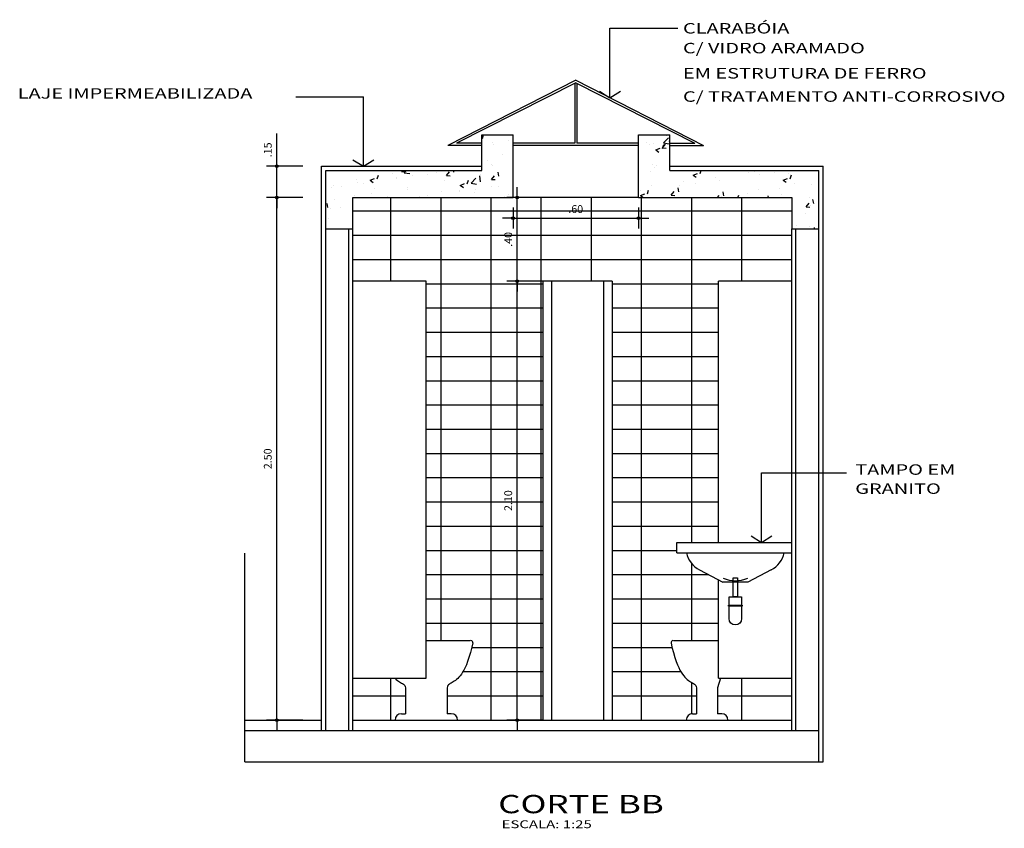
# Model space of a CAD drawing. Extents: x -22130 to 12, y 15 to 23228.
# Drawn here: x -22114 to -22109, y 23224 to 23228 of the extents above; entities that cross this region are included whole.
import ezdxf

# ---------------------------------------------------------------- set-up
doc = ezdxf.new("R2010")
doc.units = 0
doc.header["$LTSCALE"] = 35
doc.header["$MEASUREMENT"] = 0
doc.layers.get('0').update_dxf_attribs({"linetype": 'CONTINUOUS'})
doc.layers.get('DEFPOINTS').update_dxf_attribs({"linetype": 'CONTINUOUS'})
for name, color, linetype in [('2', 2, 'CONTINUOUS'), ('A-ELEV', 2, 'CONTINUOUS'), ('A-PAG', 9, 'CONTINUOUS'), ('COTA', 7, 'CONTINUOUS'), ('EQUIP', 7, 'CONTINUOUS'), ('ESPEC', 2, 'CONTINUOUS'), ('ESQUADRIA', 2, 'CONTINUOUS'), ('PAREDE', 4, 'CONTINUOUS'), ('REG120-160', 4, 'CONTINUOUS'), ('REG60-100', 7, 'CONTINUOUS'), ('WC', 2, 'CONTINUOUS')]:
    doc.layers.add(name, color=color, linetype=linetype)
doc.styles.add('REGUA140', font='romnswin.shx', dxfattribs={"width": 1.4})
doc.styles.add('REGUA60', font='romnswin.shx', dxfattribs={"width": 1.4})
doc.styles.add('REGUA80', font='romnswin.shx', dxfattribs={"width": 1.4})
doc.dimstyles.get("Standard").update_dxf_attribs({"dimtxt": 0.18, "dimasz": 0.18, "dimexe": 0.18, "dimexo": 0.0625, "dimgap": 0.09, "dimtad": 0, "dimtih": 1, "dimtoh": 1, "dimdec": 4, "dimzin": 0, "dimtxsty": 'STANDARD', "dimcen": 0.09, "dimazin": 3, "dimtfac": 1, "dimtdec": 4, "dimtofl": 0, "dimtmove": 0, "dimatfit": 3, "dimtolj": 1, "dimtzin": 0})
pattern_1 = [(50, (0, 0), (0.2151780548, -0.0188256405), [0.0225, -0.2475]), (355, (0, 0), (-0.0416254001, 0.2256576401), [0.018, -0.198]), (100.4514, (0.01793, -0.00157), (0.1735528145, 0.2068318626), [0.019122057, -0.2103426336]), (46.1842, (0, 0.06), (0.3201723146, -0.0496557043), [0.03375, -0.37125]), (96.6356, (0.02668, 0.05586), (0.2803988117, 0.2922353613), [0.0286830864, -0.3155139]), (351.1842, (0, 0.06), (0.2803985835, 0.2922355803), [0.027, -0.297]), (21, (0.03, 0.045), (0.1790721156, -0.1207856672), [0.0225, -0.2475]), (326, (0.03, 0.045), (0.0729945996, 0.2175450135), [0.018, -0.198]), (71.4514, (0.04492, 0.03493), (0.2520667886, 0.096759149), [0.019122057, -0.2103426336]), (37.5, (0, 0), (0.0036479566, 0.09986815615), [0, -0.1956, 0, -0.201, 0, -0.19875]), (7.5, (0, 0), (0.07892086123, 0.11832351356), [0, -0.1146, 0, -0.1911, 0, -0.07575]), (327.5, (-0.0669, 0), (0.16014673085, -0.00676646152), [0, -0.075, 0, -0.234, 0, -0.3105]), (317.5, (-0.0969, 0), (0.1749558508, 0.0300314947), [0, -0.0975, 0, -0.1554, 0, -0.2205])]

# ---------------------------------------------------------------- blocks, each defined once
blk = doc.blocks.new('COTAPT')
at = {"color": 0, "linetype": 'BYBLOCK'}
blk.add_line((0, 0), (200, 0), dxfattribs=at)
at = {"color": 6, "linetype": 'BYBLOCK'}
blk.add_lwpolyline([(-20, 20), (20, 20), (20, -20), (-20, -20)], close=True, dxfattribs=at)
blk = doc.blocks.new('*D22')
at = {"color": 0, "linetype": 'BYBLOCK'}
for p, q in [((-22111.1179, 23218.1966), (-22111.2929, 23218.1966)), ((-22111.2429, 23215.6968), (-22111.2429, 23218.1963)), ((-22111.1179, 23215.6966), (-22111.2929, 23215.6966))]:
    blk.add_line(p, q, dxfattribs=at)
at = {"layer": 'DEFPOINTS', "color": 0, "linetype": 'BYBLOCK'}
for p in [(-22111.2429, 23218.1966), (-22111.0429, 23218.1966), (-22111.0429, 23215.6966)]:
    blk.add_point(p, dxfattribs=at)
at = {"color": 0, "linetype": 'BYBLOCK', "xscale": 0.00025, "yscale": 0.00025, "zscale": 0.00025}
for p, rotation in [((-22111.2429, 23218.1966), 90), ((-22111.2429, 23215.6966), 270)]:
    blk.add_blockref('COTAPT', p, dxfattribs=dict(at, rotation=rotation))
at = {"color": 2, "linetype": 'BYBLOCK', "insert": (-22111.2862, 23216.9466), "char_height": 0.0375, "attachment_point": 5, "rotation": 90, "style": 'REGUA60'}
blk.add_mtext('\\A1;2.50', dxfattribs=at)
blk = doc.blocks.new('*D21')
at = {"color": 0, "linetype": 'BYBLOCK'}
for p, q in [((-22111.2429, 23218.3466), (-22111.2429, 23218.5033)), ((-22111.1179, 23218.3466), (-22111.2929, 23218.3466)), ((-22111.2429, 23218.1968), (-22111.2429, 23218.3463)), ((-22111.1179, 23218.1966), (-22111.2929, 23218.1966))]:
    blk.add_line(p, q, dxfattribs=at)
at = {"layer": 'DEFPOINTS', "color": 0, "linetype": 'BYBLOCK'}
for p in [(-22111.2429, 23218.3466), (-22111.0429, 23218.3466), (-22111.0429, 23218.1966)]:
    blk.add_point(p, dxfattribs=at)
at = {"color": 0, "linetype": 'BYBLOCK', "xscale": 0.00025, "yscale": 0.00025, "zscale": 0.00025}
for p, rotation in [((-22111.2429, 23218.3466), 90), ((-22111.2429, 23218.1966), 270)]:
    blk.add_blockref('COTAPT', p, dxfattribs=dict(at, rotation=rotation))
at = {"color": 2, "linetype": 'BYBLOCK', "insert": (-22111.2862, 23218.4251), "char_height": 0.0375, "attachment_point": 5, "rotation": 90, "style": 'REGUA60'}
blk.add_mtext('\\A1;.15', dxfattribs=at)
blk = doc.blocks.new('*D20')
at = {"color": 0, "linetype": 'BYBLOCK'}
for p, q in [((-22109.9672, 23217.7966), (-22110.1422, 23217.7966)), ((-22110.0922, 23215.6968), (-22110.0922, 23217.7963)), ((-22109.9672, 23215.6966), (-22110.1422, 23215.6966))]:
    blk.add_line(p, q, dxfattribs=at)
at = {"layer": 'DEFPOINTS', "color": 0, "linetype": 'BYBLOCK'}
for p in [(-22110.0922, 23217.7966), (-22109.8922, 23217.7966), (-22109.8922, 23215.6966)]:
    blk.add_point(p, dxfattribs=at)
at = {"color": 0, "linetype": 'BYBLOCK', "xscale": 0.00025, "yscale": 0.00025, "zscale": 0.00025}
for p, rotation in [((-22110.0922, 23217.7966), 90), ((-22110.0922, 23215.6966), 270)]:
    blk.add_blockref('COTAPT', p, dxfattribs=dict(at, rotation=rotation))
at = {"color": 2, "linetype": 'BYBLOCK', "insert": (-22110.1355, 23216.7466), "char_height": 0.0375, "attachment_point": 5, "rotation": 90, "style": 'REGUA60'}
blk.add_mtext('\\A1;2.10', dxfattribs=at)
blk = doc.blocks.new('*D19')
at = {"color": 0, "linetype": 'BYBLOCK'}
for p, q in [((-22109.9672, 23218.1966), (-22110.1422, 23218.1966)), ((-22110.0922, 23217.7968), (-22110.0922, 23218.1963)), ((-22109.9672, 23217.7966), (-22110.1422, 23217.7966))]:
    blk.add_line(p, q, dxfattribs=at)
at = {"layer": 'DEFPOINTS', "color": 0, "linetype": 'BYBLOCK'}
for p in [(-22110.0922, 23218.1966), (-22109.8922, 23218.1966), (-22109.8922, 23217.7966)]:
    blk.add_point(p, dxfattribs=at)
at = {"color": 0, "linetype": 'BYBLOCK', "xscale": 0.00025, "yscale": 0.00025, "zscale": 0.00025}
for p, rotation in [((-22110.0922, 23218.1966), 90), ((-22110.0922, 23217.7966), 270)]:
    blk.add_blockref('COTAPT', p, dxfattribs=dict(at, rotation=rotation))
at = {"color": 2, "linetype": 'BYBLOCK', "insert": (-22110.1355, 23217.9966), "char_height": 0.0375, "attachment_point": 5, "rotation": 90, "style": 'REGUA60'}
blk.add_mtext('\\A1;.40', dxfattribs=at)
blk = doc.blocks.new('INDSETA')
at = {"color": 4, "linetype": 'BYBLOCK'}
for p, q in [((1.24, 2), (0, 0)), ((0, 0), (1.24, -2))]:
    blk.add_line(p, q, dxfattribs=at)
blk = doc.blocks.new('*D76')
at = {"color": 0, "linetype": 'BYBLOCK'}
for p, q in [((-22111.1732, 23227.4508), (-22111.1732, 23227.3508)), ((-22110.5732, 23227.4508), (-22110.5732, 23227.3508)), ((-22111.173, 23227.4008), (-22110.5735, 23227.4008))]:
    blk.add_line(p, q, dxfattribs=at)
at = {"layer": 'DEFPOINTS', "color": 0, "linetype": 'BYBLOCK'}
for p in [(-22111.1732, 23227.5258), (-22110.5732, 23227.5258), (-22110.5732, 23227.4008)]:
    blk.add_point(p, dxfattribs=at)
at = {"color": 0, "linetype": 'BYBLOCK', "xscale": 0.00025, "yscale": 0.00025, "zscale": 0.00025, "rotation": 180}
blk.add_blockref('COTAPT', (-22111.1732, 23227.4008), dxfattribs=at)
at = {"color": 0, "linetype": 'BYBLOCK', "xscale": 0.00025, "yscale": 0.00025, "zscale": 0.00025}
blk.add_blockref('COTAPT', (-22110.5732, 23227.4008), dxfattribs=at)
at = {"color": 2, "linetype": 'BYBLOCK', "insert": (-22110.8732, 23227.444), "char_height": 0.0375, "attachment_point": 5, "style": 'REGUA60'}
blk.add_mtext('\\A1;.60', dxfattribs=at)

msp = doc.modelspace()

# ---------------------------------------------------------------- hatches: boundary and pattern name
at = {"layer": 'EQUIP'}
h = msp.add_hatch(dxfattribs=at)
h.set_pattern_fill('AR-CONC', color=256, scale=0.03, style=0)
h.set_pattern_definition(pattern_1)
h.paths.add_polyline_path([(-22111.1732, 23227.7987), (-22111.3232, 23227.7987), (-22111.3232, 23227.6287), (-22112.0695, 23227.6287), (-22112.0695, 23227.3487), (-22111.9395, 23227.3487), (-22111.9395, 23227.4987), (-22111.1732, 23227.4987)])
h = msp.add_hatch(dxfattribs=at)
h.set_pattern_fill('AR-CONC', color=256, scale=0.03, style=0)
h.set_pattern_definition(pattern_1)
h.paths.add_polyline_path([(-22109.7095, 23227.6287), (-22110.4232, 23227.6287), (-22110.4232, 23227.7987), (-22110.5732, 23227.7987), (-22110.5732, 23227.4987), (-22109.8395, 23227.4987), (-22109.8395, 23227.3487), (-22109.7095, 23227.3487)])

# ---------------------------------------------------------------- linework, layer by layer
at = {"layer": '2'}
for p, q in [((-22111.4062, 23225.3787), (-22111.5895, 23225.3787)), ((-22111.3782, 23225.3787), (-22111.5895, 23225.3787)), ((-22111.3707, 23225.348), (-22111.3775, 23225.3215)), ((-22111.3662, 23225.3676), (-22111.3707, 23225.348)), ((-22110.4171, 23225.3676), (-22110.4126, 23225.348)), ((-22110.4126, 23225.348), (-22110.4058, 23225.3215)), ((-22110.1895, 23225.3787), (-22110.4051, 23225.3787)), ((-22110.1895, 23225.3787), (-22110.377, 23225.3787)), ((-22111.384, 23225.2989), (-22111.3904, 23225.2797)), ((-22111.3775, 23225.3215), (-22111.384, 23225.2989)), ((-22110.4058, 23225.3215), (-22110.3992, 23225.2989)), ((-22110.3992, 23225.2989), (-22110.3929, 23225.2797)), ((-22111.4027, 23225.2496), (-22111.4087, 23225.2379)), ((-22111.3966, 23225.2634), (-22111.4027, 23225.2496)), ((-22111.3904, 23225.2797), (-22111.3966, 23225.2634)), ((-22110.3929, 23225.2797), (-22110.3866, 23225.2634)), ((-22110.3866, 23225.2634), (-22110.3805, 23225.2496)), ((-22110.3805, 23225.2496), (-22110.3745, 23225.2379)), ((-22111.7387, 23225.1987), (-22111.7379, 23225.1979)), ((-22111.7379, 23225.1979), (-22111.7322, 23225.1927)), ((-22111.4381, 23225.1979), (-22111.4438, 23225.1927)), ((-22111.4324, 23225.2039), (-22111.4381, 23225.1979)), ((-22111.4265, 23225.2108), (-22111.4324, 23225.2039)), ((-22111.4206, 23225.2187), (-22111.4265, 23225.2108)), ((-22111.4147, 23225.2277), (-22111.4206, 23225.2187)), ((-22111.4087, 23225.2379), (-22111.4147, 23225.2277)), ((-22110.3745, 23225.2379), (-22110.3686, 23225.2277)), ((-22110.3686, 23225.2277), (-22110.3626, 23225.2187)), ((-22110.3626, 23225.2187), (-22110.3567, 23225.2108)), ((-22110.3567, 23225.2108), (-22110.3509, 23225.2039)), ((-22110.3509, 23225.2039), (-22110.3451, 23225.1979)), ((-22110.3451, 23225.1979), (-22110.3395, 23225.1927)), ((-22110.1812, 23225.1987), (-22110.1946, 23225.1531)), ((-22111.7322, 23225.1927), (-22111.7267, 23225.1882)), ((-22111.7267, 23225.1882), (-22111.7213, 23225.1843)), ((-22111.7213, 23225.1843), (-22111.7161, 23225.181)), ((-22111.7161, 23225.181), (-22111.7111, 23225.1782)), ((-22111.7111, 23225.1782), (-22111.7064, 23225.1757)), ((-22111.7064, 23225.1757), (-22111.702, 23225.1731)), ((-22111.702, 23225.1731), (-22111.698, 23225.1704)), ((-22111.698, 23225.1704), (-22111.6945, 23225.1673)), ((-22111.6945, 23225.1673), (-22111.6915, 23225.1635)), ((-22111.6915, 23225.1635), (-22111.6891, 23225.1588)), ((-22111.6891, 23225.1588), (-22111.6874, 23225.1531)), ((-22111.6874, 23225.1531), (-22111.6874, 23225.0287)), ((-22111.4869, 23225.1588), (-22111.4886, 23225.1531)), ((-22111.4886, 23225.1531), (-22111.4886, 23225.0287)), ((-22111.4845, 23225.1635), (-22111.4869, 23225.1588)), ((-22111.4816, 23225.1673), (-22111.4845, 23225.1635)), ((-22111.478, 23225.1704), (-22111.4816, 23225.1673)), ((-22111.474, 23225.1731), (-22111.478, 23225.1704)), ((-22111.4696, 23225.1757), (-22111.474, 23225.1731)), ((-22111.4649, 23225.1782), (-22111.4696, 23225.1757)), ((-22111.4599, 23225.181), (-22111.4649, 23225.1782)), ((-22111.4547, 23225.1843), (-22111.4599, 23225.181)), ((-22111.4493, 23225.1882), (-22111.4547, 23225.1843)), ((-22111.4438, 23225.1927), (-22111.4493, 23225.1882)), ((-22110.3395, 23225.1927), (-22110.3339, 23225.1882)), ((-22110.3339, 23225.1882), (-22110.3285, 23225.1843)), ((-22110.3285, 23225.1843), (-22110.3233, 23225.181)), ((-22110.3233, 23225.181), (-22110.3183, 23225.1782)), ((-22110.3183, 23225.1782), (-22110.3136, 23225.1757)), ((-22110.3136, 23225.1757), (-22110.3092, 23225.1731)), ((-22110.3092, 23225.1731), (-22110.3052, 23225.1704)), ((-22110.3052, 23225.1704), (-22110.3017, 23225.1673)), ((-22110.3017, 23225.1673), (-22110.2987, 23225.1635)), ((-22110.2987, 23225.1635), (-22110.2963, 23225.1588)), ((-22110.2963, 23225.1588), (-22110.2946, 23225.1531)), ((-22110.2946, 23225.1531), (-22110.2946, 23225.0287)), ((-22110.1946, 23225.1531), (-22110.1946, 23225.0287)), ((-22111.7074, 23225.0287), (-22111.6874, 23225.0287)), ((-22111.4686, 23225.0287), (-22111.4886, 23225.0287)), ((-22110.3146, 23225.0287), (-22110.2946, 23225.0287)), ((-22110.1895, 23225.0287), (-22110.1946, 23225.0287)), ((-22110.1746, 23225.0287), (-22110.1946, 23225.0287)), ((-22111.7374, 23224.9987), (-22111.7374, 23224.9987)), ((-22111.4386, 23224.9987), (-22111.4386, 23224.9987)), ((-22110.3446, 23224.9987), (-22110.3446, 23224.9987)), ((-22110.1446, 23224.9987), (-22110.1446, 23224.9987))]:
    msp.add_line(p, q, dxfattribs=at)
for centre, radius, start, end in [((-22111.375, 23225.3697), 0.00908, 347.0655, 90), ((-22110.4082, 23225.3697), 0.00908, 90, 192.9345), ((-22111.7074, 23224.9987), 0.03, 90, 180), ((-22111.4686, 23224.9987), 0.03, 0, 90), ((-22110.3146, 23224.9987), 0.03, 90, 180), ((-22110.1746, 23224.9987), 0.03, 0, 90)]:
    msp.add_arc(centre, radius, start, end, dxfattribs=at)
at = {"layer": 'A-ELEV'}
for p, q in [((-22111.5895, 23227.0987), (-22111.9395, 23227.0987)), ((-22110.6995, 23227.0987), (-22111.0295, 23227.0987)), ((-22109.8395, 23227.0987), (-22110.1895, 23227.0987))]:
    msp.add_line(p, q, dxfattribs=at)
at = {"layer": 'A-PAG'}
for p, q in [((-22110.8782, 23228.0462), (-22110.8782, 23227.7587)), ((-22110.8682, 23228.0462), (-22110.8682, 23227.7587)), ((-22110.5732, 23227.7487), (-22111.1732, 23227.7487)), ((-22110.8782, 23227.7587), (-22111.1689, 23227.7587)), ((-22110.5776, 23227.7587), (-22110.8682, 23227.7587)), ((-22110.5732, 23227.4987), (-22111.1732, 23227.4987))]:
    msp.add_line(p, q, dxfattribs=at)
at = {"layer": 'EQUIP', "color": 4}
for p, q in [((-22110.8732, 23228.06), (-22111.4852, 23227.7487)), ((-22110.8732, 23228.0487), (-22111.4435, 23227.7587)), ((-22110.8732, 23228.06), (-22110.2613, 23227.7487)), ((-22110.8732, 23228.0487), (-22110.303, 23227.7587)), ((-22111.9395, 23227.3487), (-22111.9395, 23227.4987)), ((-22109.8395, 23227.4987), (-22109.8395, 23227.3487))]:
    msp.add_line(p, q, dxfattribs=at)
at = {"layer": 'EQUIP', "color": 2}
for p, q in [((-22112.0895, 23227.3487), (-22112.0895, 23227.6487)), ((-22109.6895, 23227.3487), (-22109.6895, 23227.6487))]:
    msp.add_line(p, q, dxfattribs=at)
at = {"layer": 'EQUIP'}
msp.add_line((-22112.457, 23224.7987), (-22112.457, 23225.7981), dxfattribs=at)
at = {"layer": 'ESPEC'}
for p, q in [((-22110.7093, 23228.3089), (-22110.385, 23228.3089)), ((-22110.7093, 23227.9766), (-22110.7093, 23228.3089)), ((-22112.2134, 23227.9811), (-22111.8892, 23227.9811)), ((-22111.8892, 23227.6487), (-22111.8892, 23227.9811)), ((-22109.9842, 23225.8487), (-22109.9842, 23226.1811)), ((-22109.9842, 23226.1811), (-22109.5767, 23226.1811))]:
    msp.add_line(p, q, dxfattribs=at)
at = {"layer": 'ESQUADRIA'}
for p, q in [((-22111.5895, 23225.1987), (-22111.5895, 23227.0987)), ((-22111.0295, 23224.9987), (-22111.0295, 23227.0987)), ((-22110.9895, 23227.0987), (-22110.9895, 23224.9987)), ((-22110.7395, 23224.9987), (-22110.7395, 23227.0987)), ((-22110.6995, 23227.0987), (-22110.6995, 23224.9987)), ((-22110.1895, 23225.8487), (-22110.1895, 23227.0987)), ((-22110.1895, 23225.1987), (-22110.1895, 23225.6695)), ((-22111.9395, 23225.1987), (-22111.5895, 23225.1987)), ((-22110.1895, 23225.1987), (-22109.8395, 23225.1987))]:
    msp.add_line(p, q, dxfattribs=at)
at = {"layer": 'PAREDE'}
for p, q in [((-22111.3232, 23227.6287), (-22111.3232, 23227.7987)), ((-22111.3232, 23227.7987), (-22111.1732, 23227.7987)), ((-22111.1732, 23227.4987), (-22111.1732, 23227.7987)), ((-22110.5732, 23227.4987), (-22110.5732, 23227.7987)), ((-22110.5732, 23227.7987), (-22110.4232, 23227.7987)), ((-22110.4232, 23227.6287), (-22110.4232, 23227.7987)), ((-22111.3232, 23227.7487), (-22111.4852, 23227.7487)), ((-22111.3232, 23227.7587), (-22111.4435, 23227.7587)), ((-22110.4232, 23227.7587), (-22110.303, 23227.7587)), ((-22110.4232, 23227.7487), (-22110.2613, 23227.7487)), ((-22112.0695, 23224.9487), (-22112.0695, 23227.6287)), ((-22112.0695, 23227.6287), (-22111.3232, 23227.6287)), ((-22110.4232, 23227.6287), (-22109.7095, 23227.6287)), ((-22109.7095, 23224.7987), (-22109.7095, 23227.6287)), ((-22111.9395, 23227.4987), (-22111.1732, 23227.4987)), ((-22110.5732, 23227.4987), (-22109.8395, 23227.4987)), ((-22112.0695, 23227.3487), (-22111.9395, 23227.3487)), ((-22111.9595, 23224.9487), (-22111.9595, 23227.3487)), ((-22109.8395, 23227.3487), (-22109.7095, 23227.3487)), ((-22109.8195, 23224.9487), (-22109.8195, 23227.3487)), ((-22112.457, 23224.9487), (-22109.7095, 23224.9487))]:
    msp.add_line(p, q, dxfattribs=at)
at = {"layer": 'PAREDE', "color": 2}
for p, q in [((-22112.0895, 23227.6487), (-22111.3232, 23227.6487)), ((-22110.4232, 23227.6487), (-22109.6895, 23227.6487)), ((-22112.0895, 23224.9487), (-22112.0895, 23227.3487)), ((-22111.9395, 23224.9487), (-22111.9395, 23227.3487)), ((-22109.8395, 23224.9487), (-22109.8395, 23227.3487)), ((-22109.6895, 23224.7987), (-22109.6895, 23227.3487)), ((-22112.457, 23224.9987), (-22112.0895, 23224.9987)), ((-22111.9395, 23224.9987), (-22109.8395, 23224.9987))]:
    msp.add_line(p, q, dxfattribs=at)
at = {"layer": 'PAREDE', "color": 9}
for p, q in [((-22111.7595, 23227.4987), (-22111.7595, 23227.0987)), ((-22111.5195, 23227.4987), (-22111.5195, 23225.3787)), ((-22111.2795, 23227.4987), (-22111.2795, 23224.9987)), ((-22111.0395, 23227.4987), (-22111.0395, 23224.9987)), ((-22110.7995, 23227.4987), (-22110.7995, 23227.0987)), ((-22110.5595, 23227.4987), (-22110.5595, 23224.9987)), ((-22110.3195, 23227.4987), (-22110.3195, 23225.8487)), ((-22110.0795, 23227.4987), (-22110.0795, 23227.0987)), ((-22111.9395, 23227.4347), (-22109.8395, 23227.4347)), ((-22111.9395, 23227.3187), (-22109.8395, 23227.3187)), ((-22111.9395, 23227.2027), (-22109.8395, 23227.2027)), ((-22111.5895, 23227.0867), (-22111.0295, 23227.0867)), ((-22110.6995, 23227.0867), (-22110.1895, 23227.0867)), ((-22111.5895, 23226.9707), (-22111.0295, 23226.9707)), ((-22110.6995, 23226.9707), (-22110.1895, 23226.9707)), ((-22111.5895, 23226.8547), (-22111.0295, 23226.8547)), ((-22110.6995, 23226.8547), (-22110.1895, 23226.8547)), ((-22111.5895, 23226.7387), (-22111.0295, 23226.7387)), ((-22110.6995, 23226.7387), (-22110.1895, 23226.7387)), ((-22111.5895, 23226.6227), (-22111.0295, 23226.6227)), ((-22110.6995, 23226.6227), (-22110.1895, 23226.6227)), ((-22111.5895, 23226.5067), (-22111.0295, 23226.5067)), ((-22110.6995, 23226.5067), (-22110.1895, 23226.5067)), ((-22111.5895, 23226.3907), (-22111.0295, 23226.3907)), ((-22110.6995, 23226.3907), (-22110.1895, 23226.3907)), ((-22111.5895, 23226.2747), (-22111.0295, 23226.2747)), ((-22110.6995, 23226.2747), (-22110.1895, 23226.2747)), ((-22111.5895, 23226.1587), (-22111.0295, 23226.1587)), ((-22110.6995, 23226.1587), (-22110.1895, 23226.1587)), ((-22111.5895, 23226.0427), (-22111.0295, 23226.0427)), ((-22110.6995, 23226.0427), (-22110.1895, 23226.0427)), ((-22111.5895, 23225.9267), (-22111.0295, 23225.9267)), ((-22110.6995, 23225.9267), (-22110.1895, 23225.9267)), ((-22111.5895, 23225.8107), (-22111.0295, 23225.8107)), ((-22110.6995, 23225.8107), (-22110.3895, 23225.8107)), ((-22110.3195, 23225.7486), (-22110.3195, 23225.3787)), ((-22111.5895, 23225.6947), (-22111.0295, 23225.6947)), ((-22110.6995, 23225.6947), (-22110.2369, 23225.6947)), ((-22111.5895, 23225.5787), (-22111.0295, 23225.5787)), ((-22110.6995, 23225.5787), (-22110.1895, 23225.5787)), ((-22111.5895, 23225.4627), (-22111.0295, 23225.4627)), ((-22110.6995, 23225.4627), (-22110.1895, 23225.4627)), ((-22111.371, 23225.3467), (-22111.0295, 23225.3467)), ((-22110.6995, 23225.3467), (-22110.4123, 23225.3467)), ((-22111.7595, 23225.1987), (-22111.7595, 23224.9987)), ((-22111.4129, 23225.2307), (-22111.0295, 23225.2307)), ((-22110.6995, 23225.2307), (-22110.3704, 23225.2307)), ((-22110.0795, 23225.1987), (-22110.0795, 23224.9987)), ((-22110.3195, 23225.1789), (-22110.3195, 23225.0283)), ((-22111.9395, 23225.1147), (-22111.6874, 23225.1147)), ((-22111.4886, 23225.1147), (-22111.0295, 23225.1147)), ((-22110.6995, 23225.1147), (-22110.2946, 23225.1147)), ((-22110.1946, 23225.1147), (-22109.8395, 23225.1147))]:
    msp.add_line(p, q, dxfattribs=at)
at = {"layer": 'PAREDE', "color": 3}
for p, q in [((-22110.3895, 23225.8487), (-22109.8395, 23225.8487)), ((-22110.3895, 23225.7987), (-22110.3895, 23225.8487)), ((-22110.3895, 23225.7987), (-22109.8395, 23225.7987))]:
    msp.add_line(p, q, dxfattribs=at)
at = {"layer": 'PAREDE', "color": 4}
msp.add_line((-22112.457, 23224.7987), (-22109.6895, 23224.7987), dxfattribs=at)
at = {"layer": 'WC'}
for p, q in [((-22110.2811, 23225.7183), (-22110.1694, 23225.6587)), ((-22109.9377, 23225.7183), (-22110.0494, 23225.6587)), ((-22110.0494, 23225.6587), (-22110.1694, 23225.6587))]:
    msp.add_line(p, q, dxfattribs=at)
for points in [[(-22110.1194, 23225.6789), (-22110.0994, 23225.6789), (-22110.0994, 23225.5892), (-22110.1194, 23225.5892), (-22110.1194, 23225.6789)], [(-22110.1394, 23225.5492), (-22110.1394, 23225.5892)], [(-22110.1414, 23225.5492), (-22110.0774, 23225.5492), (-22110.0774, 23225.5442), (-22110.1414, 23225.5442), (-22110.1414, 23225.5492)]]:
    msp.add_lwpolyline(points, dxfattribs=at)
for points in [[(-22110.1394, 23225.5892), (-22110.0794, 23225.5892), (-22110.0794, 23225.5492, -1)], [(-22110.0794, 23225.5442), (-22110.0794, 23225.4842, -1), (-22110.1394, 23225.4842), (-22110.1394, 23225.5442)]]:
    msp.add_lwpolyline(points, format="xyb", dxfattribs=at)
for centre, radius, start, end in [((-22110.2326, 23225.8195), 0.1122, 190.6763, 244.3789), ((-22109.9863, 23225.8195), 0.1122, 295.6211, 349.3237), ((-22110.1093, 23225.8147), 0.1492, 246.7397, 293.2603)]:
    msp.add_arc(centre, radius, start, end, dxfattribs=at)

# ---------------------------------------------------------------- block references
at = {"layer": 'ESPEC', "xscale": 0.025, "yscale": 0.025, "zscale": 0.025, "rotation": 90}
for p in [(-22110.7093, 23227.9766), (-22111.8892, 23227.6487), (-22109.9842, 23225.8487)]:
    msp.add_blockref('INDSETA', p, dxfattribs=at)

# ---------------------------------------------------------------- texts
at = {"layer": 'ESPEC', "style": 'REGUA80', "width": 1.4}
for s, p in [('CLARABÓIA ', (-22110.36, 23228.2839)), ('C/ VIDRO ARAMADO', (-22110.36, 23228.1891)), ('EM ESTRUTURA DE FERRO', (-22110.36, 23228.0687)), ('LAJE IMPERMEABILIZADA', (-22113.5437, 23227.9724)), ('C/ TRATAMENTO ANTI-CORROSIVO', (-22110.36, 23227.9573)), ('TAMPO EM', (-22109.5357, 23226.1724)), ('GRANITO', (-22109.5357, 23226.0811))]:
    msp.add_text(s, height=0.05, dxfattribs=at).set_placement(p)
at = {"layer": 'REG120-160', "style": 'REGUA140', "width": 1.4}
msp.add_text('CORTE BB', height=0.0875, dxfattribs=at).set_placement((-22111.2441, 23224.553))
at = {"layer": 'REG60-100', "style": 'REGUA60', "width": 1.4}
msp.add_text('ESCALA: 1:25', height=0.0375, dxfattribs=at).set_placement((-22111.2279, 23224.4815))

# ---------------------------------------------------------------- dimensions: what is measured, and where the dimension line sits
at = {"layer": 'COTA'}
for base, p1, p2, picture, middle in [((-22112.3037, 23227.6487), (-22112.1037, 23227.4987), (-22112.1037, 23227.6487), '*D21', (-22112.3469, 23227.7272)), ((-22112.3037, 23227.4987), (-22112.1037, 23224.9987), (-22112.1037, 23227.4987), '*D22', (-22112.3469, 23226.2487)), ((-22111.153, 23227.4987), (-22110.953, 23227.0987), (-22110.953, 23227.4987), '*D19', (-22111.1962, 23227.2987)), ((-22111.153, 23227.0987), (-22110.953, 23224.9987), (-22110.953, 23227.0987), '*D20', (-22111.1962, 23226.0487))]:
    dim = msp.add_linear_dim(base=base, p1=p1, p2=p2, angle=90, dimstyle='STANDARD', override={"dimscale": 0.025, "dimtxt": 1.5, "dimasz": 0.01, "dimexe": 2, "dimexo": 3, "dimgap": 0.98, "dimtad": 1, "dimtih": 0, "dimtoh": 0, "dimdec": 2, "dimrnd": 0.005, "dimzin": 4, "dimtxsty": 'REGUA60', "dimblk": 'COTAPT', "dimcen": 4, "dimdle": 4, "dimclrt": 2, "dimaunit": 1}, dxfattribs=at)
    dim.commit()
    dim.dimension.update_dxf_attribs({"geometry": picture, "text_midpoint": middle, "insert": (-1.0608, 9.3022)})
dim = msp.add_linear_dim(base=(-22110.5732, 23227.4008), p1=(-22111.1732, 23227.5258), p2=(-22110.5732, 23227.5258), dimstyle='STANDARD', override={"dimscale": 0.025, "dimtxt": 1.5, "dimasz": 0.01, "dimexe": 2, "dimexo": 3, "dimgap": 0.98, "dimtad": 1, "dimtih": 0, "dimtoh": 0, "dimdec": 2, "dimrnd": 0.005, "dimzin": 4, "dimtxsty": 'REGUA60', "dimblk": 'COTAPT', "dimcen": 4, "dimdle": 4, "dimclrt": 2, "dimaunit": 1}, dxfattribs=at)
dim.commit()
dim.dimension.update_dxf_attribs({"geometry": '*D76', "text_midpoint": (-22110.8732, 23227.444)})

doc.saveas('drawing.dxf')
